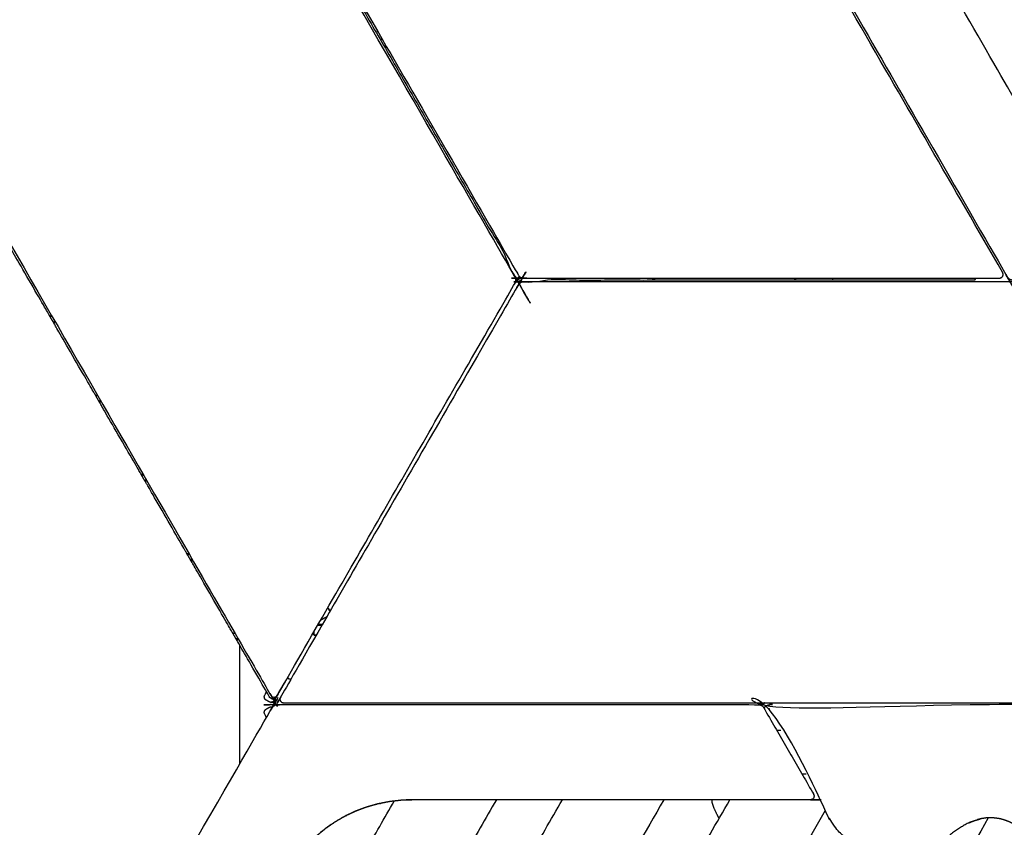
# Model space of a CAD drawing. Units: millimetres. Extents: x 101092 to 137833, y -67662 to -41019.
# Drawn here: x 106927 to 108273, y -44606 to -43503 of the extents above; entities that cross this region are included whole.
import ezdxf

# ---------------------------------------------------------------- set-up
doc = ezdxf.new("R2010")
doc.units = ezdxf.units.MM
doc.header["$PDSIZE"] = -1
doc.layers.add('размер', color=92, linetype='Continuous', lineweight=15)
doc.dimstyles.new('ISO-25', dxfattribs={"dimtxt": 2.5, "dimasz": 2.5, "dimexe": 1.25, "dimexo": 0.625, "dimtad": 1, "dimtxsty": 'Standard', "dimcen": 2.5, "dimadec": 0, "dimazin": 0, "dimtfac": 1, "dimtmove": 0, "dimatfit": 3, "dimfxl": 1, "dimarcsym": 0})

# ---------------------------------------------------------------- blocks, each defined once
blk = doc.blocks.new('*D72')
at = {"layer": 'Defpoints', "color": 0, "transparency": 16777216}
for p in [(107719.4, -41835.8), (104293.6, -46758.5), (111291.5, -46758.5)]:
    blk.add_point(p, dxfattribs=at)
at = {"layer": 'размер', "color": 0, "lineweight": -2, "transparency": 16777216}
for p, q in [((107718.4, -41835.8), (104292.6, -41835.8)), ((104293.6, -42035.8), (104293.6, -46558.5)), ((111290.5, -46758.5), (104292.6, -46758.5))]:
    blk.add_line(p, q, dxfattribs=at)
at = {"layer": 'размер', "color": 0, "transparency": 16777216}
for points in [[(104260.3, -42035.8), (104327, -42035.8), (104293.6, -41835.8)], [(104260.3, -46558.5), (104327, -46558.5), (104293.6, -46758.5)]]:
    blk.add_solid(points, dxfattribs=at)
at = {"layer": 'размер', "color": 0, "transparency": 16777216, "insert": (104093.6, -44297.1), "char_height": 300, "attachment_point": 5, "rotation": 90}
blk.add_mtext('4800', dxfattribs=at)

msp = doc.modelspace()

# ---------------------------------------------------------------- linework, layer by layer
at = {"color": 7, "linetype": 'Continuous', "lineweight": 25}
for points, knots in [([(106935.3, -42711), (106936.2, -42710.1), (106937.1, -42709.2), (106938.3, -42708.8), (106939.6, -42708.5), (106940.8, -42708.8), (106942.1, -42709.2), (106943, -42710.1), (106943.9, -42711), (107273.9, -43282.6), (107603.9, -43854.2), (107604.4, -43855.2), (107604.8, -43856.2), (107604.9, -43857.4), (107605.1, -43858.5), (107604.9, -43859.6), (107604.8, -43860.7), (107604.4, -43861.8), (107603.9, -43862.8), (107441.4, -44144.4), (107278.8, -44426), (107277.9, -44426.9), (107277, -44427.8), (107275.7, -44428.2), (107274.5, -44428.5), (107273.2, -44428.2), (107272, -44427.8), (107271, -44426.9), (107270.1, -44426), (106940.1, -43854.4), (106610.1, -43282.8), (106609.7, -43281.8), (106609.2, -43280.7), (106609.1, -43279.6), (106609, -43278.5), (106609.1, -43277.4), (106609.2, -43276.2), (106609.7, -43275.2), (106610.1, -43274.2), (106772.7, -42992.6), (106935.3, -42711)], [-10, -10, -10, -9, -9, -8, -8, -7, -7, -6, -6, -5, -5, -4, -4, -3, -3, -2, -2, -1, -1, 0, 0, 1, 1, 2, 2, 3, 3, 4, 4, 5, 5, 6, 6, 7, 7, 8, 8, 9, 9, 10, 10, 10]), ([(109281.1, -43282.8), (109116.2, -43568.5), (108951.3, -43854.2), (108950.6, -43855.1), (108949.9, -43856), (108949, -43856.6), (108948.1, -43857.3), (108947.1, -43857.8), (108946, -43858.2), (108944.9, -43858.3), (108943.8, -43858.5), (108613.9, -43858.5), (108284, -43858.5), (108282.9, -43858.3), (108281.8, -43858.2), (108280.8, -43857.8), (108279.7, -43857.3), (108278.8, -43856.6), (108277.9, -43856), (108277.2, -43855.1), (108276.5, -43854.2), (108111.6, -43568.5), (107946.7, -43282.8), (107946.2, -43281.8), (107945.8, -43280.7), (107945.7, -43279.6), (107945.5, -43278.5), (107945.7, -43277.4), (107945.8, -43276.2), (107946.2, -43275.2), (107946.7, -43274.2), (108111.6, -42988.5), (108276.5, -42702.8), (108277.2, -42701.9), (108277.9, -42701), (108278.8, -42700.3), (108279.7, -42699.7), (108280.8, -42699.2), (108281.8, -42698.8), (108282.9, -42698.6), (108284, -42698.5), (108613.9, -42698.5), (108943.8, -42698.5), (108944.9, -42698.6), (108946, -42698.8), (108947.1, -42699.2), (108948.1, -42699.7), (108949, -42700.3), (108949.9, -42701), (108950.6, -42701.9), (108951.3, -42702.8), (109116.2, -42988.5), (109281.1, -43274.2), (109281.6, -43275.2), (109282, -43276.2), (109282.1, -43277.4), (109282.3, -43278.5), (109282.1, -43279.6), (109282, -43280.7), (109281.6, -43281.8), (109281.1, -43282.8)], [16, 16, 16, 17, 17, 18, 18, 19, 19, 20, 20, 21, 21, 22, 22, 23, 23, 24, 24, 25, 25, 26, 26, 27, 27, 28, 28, 29, 29, 30, 30, 31, 31, 32, 32, 33, 33, 34, 34, 35, 35, 36, 36, 37, 37, 38, 38, 39, 39, 40, 40, 41, 41, 42, 42, 43, 43, 44, 44, 45, 45, 46, 46, 46]), ([(108931.4, -43628.5), (109003.6, -43503.5), (109075.8, -43378.5), (109079.7, -43371.1), (109083.6, -43363.7), (109086.9, -43356.1), (109090.1, -43348.6), (109092.7, -43340.9), (109095.3, -43333.2), (109097.3, -43325.5), (109099.2, -43317.7), (109100.6, -43309.9), (109101.9, -43302.1), (109102.5, -43294.2), (109103.2, -43286.4), (109103.2, -43278.5), (109103.2, -43270.6), (109102.5, -43262.8), (109101.9, -43254.9), (109100.6, -43247.1), (109099.2, -43239.3), (109097.3, -43231.5), (109095.3, -43223.8), (109092.7, -43216.1), (109090.1, -43208.4), (109086.9, -43200.9), (109083.6, -43193.3), (109079.7, -43185.9), (109075.8, -43178.5), (109003.6, -43053.5), (108931.4, -42928.5), (108927, -42921.4), (108922.5, -42914.3), (108917.6, -42907.7), (108912.7, -42901.1), (108907.4, -42895), (108902, -42888.9), (108896.3, -42883.3), (108890.5, -42877.8), (108884.4, -42872.7), (108878.3, -42867.7), (108871.8, -42863.2), (108865.3, -42858.7), (108858.5, -42854.8), (108851.7, -42850.8), (108844.6, -42847.5), (108837.5, -42844.1), (108830, -42841.3), (108822.6, -42838.6), (108814.9, -42836.4), (108807.2, -42834.2), (108799.3, -42832.6), (108791.3, -42831), (108783.2, -42830.1), (108775, -42829.1), (108766.6, -42828.8), (108758.2, -42828.5), (108613.9, -42828.5), (108469.6, -42828.5), (108461.2, -42828.8), (108452.8, -42829.1), (108444.6, -42830.1), (108436.5, -42831), (108428.5, -42832.6), (108420.6, -42834.2), (108412.9, -42836.4), (108405.2, -42838.6), (108397.8, -42841.3), (108390.3, -42844.1), (108383.2, -42847.5), (108376.1, -42850.8), (108369.3, -42854.8), (108362.5, -42858.7), (108356, -42863.2), (108349.5, -42867.7), (108343.4, -42872.7), (108337.3, -42877.8), (108331.5, -42883.3), (108325.8, -42888.9), (108320.5, -42895), (108315.1, -42901.1), (108310.2, -42907.7), (108305.3, -42914.3), (108300.8, -42921.4), (108296.4, -42928.5), (108224.2, -43053.5), (108152, -43178.5), (108148.1, -43185.9), (108144.2, -43193.3), (108140.9, -43200.9), (108137.7, -43208.4), (108135.1, -43216.1), (108132.5, -43223.8), (108130.5, -43231.5), (108128.6, -43239.3), (108127.3, -43247.1), (108126, -43254.9), (108125.3, -43262.8), (108124.6, -43270.6), (108124.6, -43278.5), (108124.6, -43286.4), (108125.3, -43294.2), (108126, -43302.1), (108127.3, -43309.9), (108128.6, -43317.7), (108130.5, -43325.5), (108132.5, -43333.2), (108135.1, -43340.9), (108137.7, -43348.6), (108140.9, -43356.1), (108144.2, -43363.7), (108148.1, -43371.1), (108152, -43378.5), (108224.2, -43503.5), (108296.4, -43628.5), (108300.8, -43635.6), (108305.3, -43642.7), (108310.2, -43649.3), (108315.1, -43655.9), (108320.5, -43662), (108325.8, -43668.1), (108331.5, -43673.6), (108337.3, -43679.2), (108343.4, -43684.2), (108349.5, -43689.3), (108356, -43693.8), (108362.5, -43698.3), (108369.3, -43702.2), (108376.1, -43706.1), (108383.2, -43709.5), (108390.3, -43712.9), (108397.8, -43715.6), (108405.2, -43718.4), (108412.9, -43720.6), (108420.6, -43722.8), (108428.5, -43724.4), (108436.5, -43725.9), (108444.6, -43726.9), (108452.8, -43727.8), (108461.2, -43728.2), (108469.6, -43728.5), (108613.9, -43728.5), (108758.2, -43728.5), (108766.6, -43728.2), (108775, -43727.8), (108783.2, -43726.9), (108791.3, -43725.9), (108799.3, -43724.4), (108807.2, -43722.8), (108814.9, -43720.6), (108822.6, -43718.4), (108830, -43715.6), (108837.5, -43712.9), (108844.6, -43709.5), (108851.7, -43706.1), (108858.5, -43702.2), (108865.3, -43698.3), (108871.8, -43693.8), (108878.3, -43689.3), (108884.4, -43684.2), (108890.5, -43679.2), (108896.3, -43673.6), (108902, -43668.1), (108907.4, -43662), (108912.7, -43655.9), (108917.6, -43649.3), (108922.5, -43642.7), (108927, -43635.6), (108931.4, -43628.5)], [43, 43, 43, 44, 44, 45, 45, 46, 46, 47, 47, 48, 48, 49, 49, 50, 50, 51, 51, 52, 52, 53, 53, 54, 54, 55, 55, 56, 56, 57, 57, 58, 58, 59, 59, 60, 60, 61, 61, 62, 62, 63, 63, 64, 64, 65, 65, 66, 66, 67, 67, 68, 68, 69, 69, 70, 70, 71, 71, 72, 72, 73, 73, 74, 74, 75, 75, 76, 76, 77, 77, 78, 78, 79, 79, 80, 80, 81, 81, 82, 82, 83, 83, 84, 84, 85, 85, 86, 86, 87, 87, 88, 88, 89, 89, 90, 90, 91, 91, 92, 92, 93, 93, 94, 94, 95, 95, 96, 96, 97, 97, 98, 98, 99, 99, 100, 100, 101, 101, 102, 102, 103, 103, 104, 104, 105, 105, 106, 106, 107, 107, 108, 108, 109, 109, 110, 110, 111, 111, 112, 112, 113, 113, 114, 114, 115, 115, 116, 116, 117, 117, 118, 118, 119, 119, 120, 120, 121, 121, 122, 122, 123, 123, 124, 124, 125, 125, 126, 126, 127, 127, 127]), ([(108270.4, -43848.5), (108270.7, -43849.7), (108271.1, -43851), (108270.7, -43852.2), (108270.4, -43853.5), (108269.5, -43854.4), (108268.6, -43855.3), (108267.3, -43855.7), (108266.1, -43856), (107940.9, -43856), (107615.8, -43856), (107614.6, -43855.8), (107613.5, -43855.7), (107612.5, -43855.3), (107611.4, -43854.8), (107610.5, -43854.1), (107609.6, -43853.5), (107608.9, -43852.6), (107608.3, -43851.7), (107445.7, -43570.1), (107283.1, -43288.5), (107282.8, -43287.2), (107282.4, -43286), (107282.8, -43284.7), (107283.1, -43283.5), (107284, -43282.6), (107284.9, -43281.7), (107286.2, -43281.3), (107287.4, -43281), (107612.6, -43281), (107937.7, -43281), (107938.9, -43281.1), (107940, -43281.3), (107941, -43281.7), (107942.1, -43282.2), (107943, -43282.8), (107943.9, -43283.5), (107944.5, -43284.4), (107945.2, -43285.3), (108107.8, -43566.9), (108270.4, -43848.5)], [-10, -10, -10, -9, -9, -8, -8, -7, -7, -6, -6, -5, -5, -4, -4, -3, -3, -2, -2, -1, -1, 0, 0, 1, 1, 2, 2, 3, 3, 4, 4, 5, 5, 6, 6, 7, 7, 8, 8, 9, 9, 10, 10, 10]), ([(107297.6, -43318.5), (107453.4, -43588.5), (107609.3, -43858.5), (107921.1, -43858.5), (108232.9, -43858.5)], [-2, -2, -2, -1, -1, 0, 0, 0]), ([(106971.4, -43908.5), (106970.7, -43908.5), (106970.1, -43908.5), (106969.2, -43908), (106968.4, -43907.6), (106967.7, -43906.9), (106967.1, -43906.1), (106939.6, -43858.5), (106912.1, -43810.9), (106911.8, -43809.9), (106911.5, -43809), (106911.5, -43808), (106911.6, -43807.1), (106911.9, -43806.5), (106912.1, -43805.9)], [-3.638289, -3.638289, -3.638289, -3, -3, -2, -2, -1, -1, 0, 0, 1, 1, 2, 2, 2.637732, 2.637732, 2.637732]), ([(107287.4, -44436), (107286.2, -44435.7), (107284.9, -44435.3), (107284, -44434.4), (107283.1, -44433.5), (107282.8, -44432.2), (107282.4, -44431), (107282.8, -44429.7), (107283.1, -44428.5), (107445.7, -44146.9), (107608.3, -43865.3), (107608.9, -43864.4), (107609.6, -43863.5), (107610.5, -43862.8), (107611.4, -43862.2), (107612.5, -43861.7), (107613.5, -43861.3), (107614.6, -43861.1), (107615.8, -43861), (108275.8, -43861), (108935.8, -43861), (108937, -43861.3), (108938.3, -43861.7), (108939.2, -43862.6), (108940.1, -43863.5), (108940.4, -43864.7), (108940.8, -43866), (108940.4, -43867.2), (108940.1, -43868.5), (108777.5, -44150.1), (108615, -44431.7), (108614.3, -44432.6), (108613.6, -44433.5), (108612.7, -44434.1), (108611.8, -44434.8), (108610.7, -44435.3), (108609.7, -44435.7), (108608.6, -44435.8), (108607.5, -44436), (107947.5, -44436), (107287.4, -44436)], [-10, -10, -10, -9, -9, -8, -8, -7, -7, -6, -6, -5, -5, -4, -4, -3, -3, -2, -2, -1, -1, 0, 0, 1, 1, 2, 2, 3, 3, 4, 4, 5, 5, 6, 6, 7, 7, 8, 8, 9, 9, 10, 10, 10]), ([(107033.9, -44016.8), (107033.2, -44016.7), (107032.6, -44016.7), (107031.7, -44016.3), (107030.9, -44015.8), (107030.2, -44015.1), (107029.6, -44014.4), (107002.1, -43966.7), (106974.6, -43919.1), (106974.3, -43918.2), (106974, -43917.3), (106974, -43916.3), (106974.1, -43915.3), (106974.4, -43914.8), (106974.6, -43914.2)], [-3.638198, -3.638198, -3.638198, -3, -3, -2, -2, -1, -1, 0, 0, 1, 1, 2, 2, 2.638115, 2.638115, 2.638115]), ([(106974.6, -43914.2), (106974.4, -43914.8), (106974.1, -43915.3), (106974, -43916.3), (106974, -43917.3)], [18.362264, 18.362264, 18.362264, 19, 19, 20, 20, 20]), ([(107096.4, -44125), (107095.7, -44125), (107095.1, -44125), (107094.2, -44124.5), (107093.4, -44124.1), (107092.7, -44123.4), (107092.1, -44122.6), (107064.6, -44075), (107037.1, -44027.4), (107036.8, -44026.4), (107036.5, -44025.5), (107036.5, -44024.5), (107036.6, -44023.6), (107036.9, -44023), (107037.1, -44022.5)], [-3.638258, -3.638258, -3.638258, -3, -3, -2, -2, -1, -1, 0, 0, 1, 1, 2, 2, 2.637545, 2.637545, 2.637545]), ([(107037.1, -44022.5), (107036.9, -44023), (107036.6, -44023.6), (107036.5, -44024.5), (107036.5, -44025.5)], [18.362166, 18.362166, 18.362166, 19, 19, 20, 20, 20]), ([(107158.9, -44233.3), (107158.2, -44233.3), (107157.6, -44233.2), (107156.7, -44232.8), (107155.9, -44232.3), (107155.2, -44231.6), (107154.6, -44230.9), (107127.1, -44183.2), (107099.6, -44135.6), (107099.3, -44134.7), (107099, -44133.8), (107099, -44132.8), (107099.1, -44131.8), (107099.4, -44131.3), (107099.6, -44130.7)], [-3.638257, -3.638257, -3.638257, -3, -3, -2, -2, -1, -1, 0, 0, 1, 1, 2, 2, 2.637856, 2.637856, 2.637856]), ([(107099.6, -44130.7), (107099.4, -44131.3), (107099.1, -44131.8), (107099, -44132.8), (107099, -44133.8)], [18.362399, 18.362399, 18.362399, 19, 19, 20, 20, 20]), ([(107221.4, -44341.5), (107220.7, -44341.5), (107220.1, -44341.5), (107219.2, -44341), (107218.4, -44340.6), (107217.7, -44339.9), (107217.1, -44339.1), (107189.6, -44291.5), (107162.1, -44243.9), (107161.8, -44242.9), (107161.5, -44242), (107161.5, -44241.1), (107161.6, -44240.1), (107161.9, -44239.5), (107162.1, -44239)], [-3.638351, -3.638351, -3.638351, -3, -3, -2, -2, -1, -1, 0, 0, 1, 1, 2, 2, 2.638411, 2.638411, 2.638411]), ([(107162.1, -44239), (107161.9, -44239.5), (107161.6, -44240.1), (107161.5, -44241.1), (107161.5, -44242)], [18.36218, 18.36218, 18.36218, 19, 19, 20, 20, 20]), ([(107350.6, -44310.4), (107350.1, -44309.6), (107349.7, -44308.8), (107348.9, -44307.4), (107348.1, -44306)], [42.5920754, 42.5920754, 42.5920754, 43, 43, 43.2166092, 43.2166092, 43.2166092]), ([(107348.1, -44306), (107349.3, -44308.2), (107350.6, -44310.4), (107350.7, -44310.8), (107350.9, -44311.1)], [4.9428712, 4.9428712, 4.9428712, 5, 5, 5.3937536, 5.3937536, 5.3937536]), ([(107278.8, -44426), (107278.1, -44427.2), (107277.3, -44428.5), (107276.4, -44429.4), (107275.5, -44430.3), (107274.3, -44430.7), (107273, -44431), (107271.8, -44430.7), (107270.5, -44430.3), (107269.6, -44429.4), (107268.7, -44428.5), (107246.6, -44390.3), (107224.6, -44352.1), (107224.3, -44351.2), (107224, -44350.3), (107224, -44349.3), (107224.1, -44348.3), (107224.4, -44347.8), (107224.6, -44347.2)], [-0.107772, -0.107772, -0.107772, 0, 0, 1, 1, 2, 2, 3, 3, 4, 4, 5, 5, 6, 6, 7, 7, 7.638229, 7.638229, 7.638229]), ([(107224.6, -44347.2), (107224.4, -44347.8), (107224.1, -44348.3), (107224, -44349.3), (107224, -44350.3)], [13.361651, 13.361651, 13.361651, 14, 14, 15, 15, 15]), ([(107293.2, -44401), (107285.3, -44414.7), (107277.3, -44428.5), (107276.4, -44429.4), (107275.5, -44430.3), (107275.5, -44430.3), (107275.5, -44430.3)], [-5.232663, -5.232663, -5.232663, -5, -5, -4, -4, -3.998054, -3.998054, -3.998054]), ([(107297.5, -44403.5), (107296.1, -44403.5), (107294.7, -44403.5), (107293.9, -44402.2), (107293.2, -44401)], [-1.00221997, -1.00221997, -1.00221997, -1, -1, -0.997775432, -0.997775432, -0.997775432]), ([(107294.7, -44403.5), (107294.7, -44403.5), (107294.7, -44403.5), (107293.9, -44402.2), (107293.2, -44401)], [5.999994482, 5.999994482, 5.999994482, 6, 6, 6.004587072, 6.004587072, 6.004587072]), ([(107020.4, -45138.5), (107019.5, -45139.4), (107018.6, -45140.3), (107017.3, -45140.7), (107016.1, -45141), (107014.8, -45140.7), (107013.6, -45140.3), (107012.7, -45139.4), (107011.8, -45138.5), (106977.6, -45079.4), (106943.5, -45020.3), (106943.1, -45019.3), (106942.7, -45018.2), (106942.5, -45017.1), (106942.4, -45016), (106942.5, -45014.9), (106942.7, -45013.8), (106943.1, -45012.7), (106943.5, -45011.7), (107107.7, -44727.2), (107271.9, -44442.8), (107272.6, -44441.9), (107273.3, -44441), (107274.2, -44440.3), (107275.1, -44439.7), (107276.2, -44439.2), (107277.2, -44438.8), (107278.3, -44438.6), (107279.4, -44438.5), (107607.9, -44438.5), (107936.3, -44438.5), (107937.4, -44438.6), (107938.5, -44438.8), (107939.6, -44439.2), (107940.6, -44439.7), (107941.5, -44440.3), (107942.4, -44441), (107943.1, -44441.9), (107943.8, -44442.8), (107977.9, -44501.9), (108012, -44561), (108012.3, -44562.2), (108012.7, -44563.5), (108012.3, -44564.7), (108012, -44566), (108011.1, -44566.9), (108010.2, -44567.8), (108008.9, -44568.2), (108007.7, -44568.5), (107841, -44568.5), (107674.4, -44568.5)], [-20, -20, -20, -19, -19, -18, -18, -17, -17, -16, -16, -15, -15, -14, -14, -13, -13, -12, -12, -11, -11, -10, -10, -9, -9, -8, -8, -7, -7, -6, -6, -5, -5, -4, -4, -3, -3, -2, -2, -1, -1, 0, 0, 1, 1, 2, 2, 3, 3, 4, 4, 4.614112, 4.614112, 4.614112]), ([(108421.6, -44763), (108418.9, -44761.4), (108416.2, -44759.9), (108412.2, -44757), (108408.1, -44754.2), (108404.2, -44750.9), (108400.3, -44747.6), (108396.5, -44743.9), (108392.7, -44740.2), (108389.1, -44736), (108385.5, -44731.8), (108382, -44727.2), (108378.5, -44722.6), (108375.2, -44717.5), (108372, -44712.4), (108368.9, -44706.9), (108365.8, -44701.4), (108361.9, -44694.2), (108358.1, -44687.1), (108354.3, -44680.5), (108350.5, -44673.9), (108346.7, -44667.9), (108343, -44661.9), (108339.3, -44656.4), (108335.6, -44651), (108331.9, -44646), (108328.3, -44641.1), (108324.7, -44636.6), (108321.1, -44632.2), (108317.5, -44628.3), (108313.9, -44624.3), (108310.4, -44620.9), (108306.9, -44617.4), (108303.5, -44614.5), (108300, -44611.5), (108296.6, -44608.9), (108293.1, -44606.4), (108289.8, -44604.3), (108286.4, -44602.2), (108283, -44600.5), (108279.7, -44598.8), (108276.4, -44597.5), (108273.1, -44596.2), (108269.8, -44595.3), (108266.5, -44594.4), (108263.3, -44593.9), (108260.1, -44593.4), (108256.9, -44593.2), (108253.7, -44593), (108250.5, -44593.2), (108247.3, -44593.3), (108244.2, -44593.8), (108241, -44594.3), (108237.9, -44595.1), (108234.8, -44595.9), (108231.7, -44596.9), (108228.6, -44598), (108226, -44599.2), (108223.4, -44600.3), (108223, -44600.5), (108222.5, -44600.7), (108219.5, -44602.3), (108216.5, -44603.9), (108213.5, -44605.8), (108210.5, -44607.6), (108207.5, -44609.7), (108204.5, -44611.7), (108201.5, -44614), (108198.6, -44616.3), (108194.8, -44619.1), (108191, -44621.9), (108187.1, -44624.4), (108183.2, -44626.8), (108179.2, -44629), (108175.2, -44631.1), (108171, -44632.9), (108166.9, -44634.7), (108162.7, -44636.2), (108158.6, -44637.7), (108154.3, -44638.8), (108150.1, -44640), (108145.8, -44640.8), (108141.5, -44641.6), (108137.3, -44642.2), (108133, -44642.7), (108128.7, -44642.9), (108124.4, -44643.1), (108120.2, -44642.9), (108115.9, -44642.8), (108111.7, -44642.4), (108107.5, -44642), (108103.4, -44641.3), (108099.2, -44640.5), (108095.2, -44639.5), (108091.1, -44638.5), (108087.2, -44637.1), (108083.2, -44635.8), (108079.4, -44634.2), (108075.6, -44632.5), (108072, -44630.6), (108068.3, -44628.7), (108064.8, -44626.5), (108061.3, -44624.2), (108058, -44621.7), (108054.7, -44619.2), (108051.6, -44616.4), (108048.4, -44613.7), (108045.6, -44610.6), (108042.7, -44607.5), (108040.1, -44604.1), (108037.4, -44600.8), (108035.1, -44597.2), (108032.7, -44593.5), (108030.6, -44589.6), (108028.5, -44585.7), (108026.8, -44581.6), (108025, -44577.4), (108023.6, -44572.9), (108022.1, -44568.5), (107986.8, -44507.2), (107951.4, -44446), (107951.1, -44444.7), (107950.7, -44443.5), (107951.1, -44442.2), (107951.4, -44441), (107952.3, -44440.1), (107953.2, -44439.2), (107954.5, -44438.8), (107955.7, -44438.5), (108282.3, -44438.5), (108608.9, -44438.5), (108610, -44438.6), (108611.1, -44438.8), (108612.2, -44439.2), (108613.2, -44439.7), (108614.1, -44440.3), (108615, -44441), (108615.7, -44441.9), (108616.4, -44442.8)], [-58.650432, -58.650432, -58.650432, -58, -58, -57, -57, -56, -56, -55, -55, -54, -54, -53, -53, -52, -52, -51, -51, -50, -50, -49, -49, -48, -48, -47, -47, -46, -46, -45, -45, -44, -44, -43, -43, -42, -42, -41, -41, -40, -40, -39, -39, -38, -38, -37, -37, -36, -36, -35, -35, -34, -34, -33, -33, -32, -32, -31, -31, -30.144751, -30.144751, -30, -30, -29, -29, -28, -28, -27, -27, -26, -26, -25, -25, -24, -24, -23, -23, -22, -22, -21, -21, -20, -20, -19, -19, -18, -18, -17, -17, -16, -16, -15, -15, -14, -14, -13, -13, -12, -12, -11, -11, -10, -10, -9, -9, -8, -8, -7, -7, -6, -6, -5, -5, -4, -4, -3, -3, -2, -2, -1, -1, 0, 0, 1, 1, 2, 2, 3, 3, 4, 4, 5, 5, 6, 6, 7, 7, 8, 8, 8.993319, 8.993319, 8.993319]), ([(107263.6, -44432.3), (107262.9, -44431.6), (107262.2, -44431), (107261.7, -44430.1), (107261.3, -44429.2), (107261.2, -44428.2), (107261.2, -44427.3), (107261.5, -44426.3), (107261.8, -44425.4), (107263.1, -44423.2), (107264.3, -44421)], [-10, -10, -10, -9, -9, -8, -8, -7, -7, -6, -6, -5.963837, -5.963837, -5.963837]), ([(107277.3, -44428.5), (107276.1, -44430.7), (107274.8, -44432.9), (107274.1, -44433.7), (107273.5, -44434.4), (107272.6, -44434.8), (107271.7, -44435.3), (107270.8, -44435.3), (107269.8, -44435.4), (107268.9, -44435.1), (107267.9, -44434.8), (107265.8, -44433.5), (107263.6, -44432.3)], [4.96385, 4.96385, 4.96385, 5, 5, 6, 6, 7, 7, 8, 8, 9, 9, 10, 10, 10]), ([(107275.5, -44430.3), (107275.5, -44430.3), (107275.5, -44430.3), (107276.4, -44429.4), (107277.3, -44428.5), (107278.1, -44427.2), (107278.8, -44426)], [19.999677, 19.999677, 19.999677, 20, 20, 21, 21, 21.107858, 21.107858, 21.107858]), ([(107275.5, -44430.3), (107275.5, -44430.3), (107275.5, -44430.3), (107275.5, -44430.3), (107275.5, -44430.3)], [-4.000273209, -4.000273209, -4.000273209, -4, -4, -3.99849155, -3.99849155, -3.99849155]), ([(107264.3, -44456), (107263.1, -44453.8), (107261.8, -44451.6), (107261.5, -44450.6), (107261.2, -44449.7), (107261.2, -44448.7), (107261.3, -44447.8), (107261.7, -44446.9), (107262.1, -44446), (107262.9, -44445.4), (107263.6, -44444.7)], [26.96383, 26.96383, 26.96383, 27, 27, 28, 28, 29, 29, 30, 30, 31, 31, 31]), ([(107263.6, -44444.7), (107265.8, -44443.5), (107267.9, -44442.2), (107268.9, -44441.9), (107269.8, -44441.6), (107270.8, -44441.7), (107271.7, -44441.7), (107272.1, -44441.9), (107272.5, -44442.1)], [11, 11, 11, 12, 12, 13, 13, 14, 14, 14.434241, 14.434241, 14.434241]), ([(107269.8, -44435.4), (107269.8, -44435.4), (107269.8, -44435.4), (107270.8, -44435.3), (107271.7, -44435.3), (107272.6, -44434.8), (107273.5, -44434.4), (107274.1, -44433.7), (107274.8, -44432.9), (107274.8, -44432.9), (107274.8, -44432.9)], [12.999609, 12.999609, 12.999609, 13, 13, 14, 14, 15, 15, 16, 16, 16.000004, 16.000004, 16.000004]), ([(107279.5, -44438.5), (107278.3, -44438.3), (107277.2, -44438.2), (107276.2, -44437.8), (107275.1, -44437.3), (107274.2, -44436.6), (107273.3, -44436), (107272.9, -44435.4), (107272.5, -44434.9)], [42, 42, 42, 43, 43, 44, 44, 45, 45, 45.60119, 45.60119, 45.60119]), ([(107283.1, -44433.5), (107284, -44434.4), (107284.9, -44435.3), (107286.2, -44435.7), (107287.4, -44436)], [29, 29, 29, 30, 30, 31, 31, 31]), ([(107945.3, -44436), (107944.4, -44436.7), (107943.5, -44437.3), (107942.5, -44437.8), (107941.4, -44438.2), (107940.3, -44438.3), (107939.2, -44438.5), (107937.7, -44438.5), (107936.3, -44438.5)], [38.023848, 38.023848, 38.023848, 39, 39, 40, 40, 41, 41, 41.004385, 41.004385, 41.004385]), ([(107944.2, -44443.5), (107944.4, -44443.2), (107944.6, -44442.8), (107945.3, -44441.9), (107945.9, -44441), (107946.8, -44440.3), (107947.7, -44439.7), (107948.8, -44439.2), (107949.8, -44438.8), (107950.9, -44438.6), (107952.1, -44438.5), (107953.9, -44438.5), (107955.7, -44438.5)], [-15.005531, -15.005531, -15.005531, -15, -15, -14, -14, -13, -13, -12, -12, -11, -11, -10.994441, -10.994441, -10.994441]), ([(107950.7, -44443.5), (107950.7, -44443.5), (107950.7, -44443.5), (107951.1, -44444.7), (107951.4, -44446)], [119.999825, 119.999825, 119.999825, 120, 120, 121, 121, 121]), ([(107955.7, -44438.5), (107954.5, -44438.2), (107953.2, -44437.8), (107952.3, -44436.9), (107951.4, -44436), (107951.4, -44436), (107951.4, -44436)], [35.005688, 35.005688, 35.005688, 36, 36, 37, 37, 37.001939, 37.001939, 37.001939]), ([(107807.2, -44568.5), (107395.4, -45281.7), (106983.7, -45994.9), (106983.6, -45994.7), (106983.5, -45994.5), (106983.1, -45993.9), (106982.8, -45993.4)], [-5, -5, -5, -4, -4, -3, -3, -2, -2, -2]), ([(107674.4, -44568.5), (107569.7, -44568.5), (107465, -44568.5), (107456.6, -44568.8), (107448.2, -44569.1), (107440, -44570.1), (107431.9, -44571), (107423.9, -44572.6), (107416, -44574.2), (107408.3, -44576.4), (107400.6, -44578.6), (107393.2, -44581.3), (107385.8, -44584.1), (107378.6, -44587.5), (107371.5, -44590.9), (107364.7, -44594.8), (107357.9, -44598.7), (107351.4, -44603.2), (107344.9, -44607.7), (107338.8, -44612.7), (107332.7, -44617.8), (107326.9, -44623.3), (107321.2, -44628.9), (107315.9, -44635), (107310.5, -44641.1), (107305.6, -44647.7), (107300.7, -44654.3), (107296.2, -44661.4), (107291.8, -44668.5), (107156.1, -44903.5), (107020.4, -45138.5)], [4.614113, 4.614113, 4.614113, 5, 5, 6, 6, 7, 7, 8, 8, 9, 9, 10, 10, 11, 11, 12, 12, 13, 13, 14, 14, 15, 15, 16, 16, 17, 17, 18, 18, 19, 19, 19]), ([(107415.3, -44574.4), (107407.9, -44576.5), (107400.6, -44578.6), (107393.2, -44581.3), (107385.8, -44584.1), (107378.6, -44587.5), (107371.5, -44590.8)], [13.047199, 13.047199, 13.047199, 14, 14, 15, 15, 16, 16, 16]), ([(107448.2, -44569.1), (107440, -44570.1), (107431.9, -44571), (107423.9, -44572.6), (107416, -44574.2), (107416, -44574.2), (107416, -44574.2)], [11.000183, 11.000183, 11.000183, 12, 12, 13, 13, 13.000172, 13.000172, 13.000172]), ([(107882.9, -44593.8), (107881.9, -44592.2), (107881, -44590.7), (107878.5, -44585.4), (107875.9, -44580.1), (107874.8, -44576.7), (107873.6, -44573.2), (107873.4, -44572.1), (107873.1, -44570.9), (107873.1, -44569.8), (107873.1, -44568.6), (107873.1, -44568.5), (107873.1, -44568.5)], [-22.31227, -22.31227, -22.31227, -22, -22, -21, -21, -20, -20, -19, -19, -18, -18, -17.953386, -17.953386, -17.953386]), ([(108250.6, -44593.2), (107731.6, -45492.2), (107212.5, -46391.2), (107212.4, -46391), (107212.3, -46390.9), (107212, -46390.3), (107211.7, -46389.8), (107211.2, -46388.9), (107210.7, -46388.1), (107210.2, -46387.2), (107209.6, -46386.2)], [-4.98646, -4.98646, -4.98646, -4, -4, -3, -3, -2, -2, -1, -1, 0, 0, 0]), ([(107371.5, -44590.9), (107364.7, -44594.8), (107357.9, -44598.7), (107351.4, -44603.2), (107344.9, -44607.7), (107338.8, -44612.7), (107332.7, -44617.8)], [16.000244, 16.000244, 16.000244, 17, 17, 18, 18, 19, 19, 19]), ([(108223.4, -44600.3), (108226, -44599.2), (108228.6, -44598), (108231.7, -44596.9), (108234.8, -44595.9), (108237.2, -44595.3), (108239.6, -44594.7)], [151.144738, 151.144738, 151.144738, 152, 152, 153, 153, 153.76999, 153.76999, 153.76999])]:
    msp.add_open_spline(points, degree=2, knots=knots, dxfattribs=at)
for points in [[(107416.3, -43519.2), (107415.2, -43519.8), (107414.1, -43520.4)], [(107419.6, -43525), (107419.6, -43525), (107419.6, -43525)], [(107422.3, -43529.6), (107421.2, -43530.1), (107420.1, -43530.7)], [(107422.3, -43529.6), (107421.5, -43530), (107420.7, -43530.4)], [(108115.4, -43575), (108115.4, -43575), (108115.4, -43575)], [(107585.2, -43816.7), (107586.6, -43816.6), (107588, -43816.5)], [(107790.6, -43856), (107793.5, -43857.2), (107796.3, -43858.5)], [(107985.8, -43856), (107985.8, -43857.2), (107985.8, -43858.5)], [(107987.8, -43858.5), (107987.8, -43857.2), (107987.7, -43856)], [(107987.8, -43858.5), (107987.8, -43857.2), (107987.7, -43856)], [(107990.8, -43858.5), (107990.8, -43858.5), (107990.8, -43858.5)], [(108037.7, -43856), (108037.8, -43857.2), (108037.8, -43858.5)], [(108231.4, -43856), (108232.2, -43857.2), (108232.9, -43858.5)], [(106974.6, -43919.1), (106970.8, -43912.6), (106967.1, -43906.1)], [(106974.6, -43919.1), (106970.8, -43912.6), (106967.1, -43906.1)], [(106967.1, -43906.2), (106967.1, -43906.2), (106967.1, -43906.2)], [(106967.1, -43906.2), (106967.1, -43906.2), (106967.1, -43906.2)], [(106974.6, -43919.1), (106970.8, -43912.6), (106967.1, -43906.2)], [(106974.6, -43919.1), (106974.6, -43919.1), (106974.6, -43919.1)], [(106974.6, -43919.1), (106974.6, -43919.1), (106974.6, -43919.1)], [(106974.6, -43919.1), (106974.6, -43919.1), (106974.6, -43919.1)], [(106974.6, -43919.1), (106974.6, -43919.1), (106974.6, -43919.1)], [(107037.1, -44027.3), (107033.3, -44020.9), (107029.6, -44014.4)], [(107037.1, -44027.3), (107033.3, -44020.9), (107029.6, -44014.4)], [(107037.1, -44027.3), (107033.3, -44020.9), (107029.6, -44014.4)], [(107037.1, -44027.3), (107037.1, -44027.3), (107037.1, -44027.3)], [(107037.1, -44027.3), (107037.1, -44027.3), (107037.1, -44027.3)], [(107037.1, -44027.3), (107037.1, -44027.3), (107037.1, -44027.3)], [(107099.6, -44135.6), (107095.8, -44129.1), (107092.1, -44122.6)], [(107099.6, -44135.6), (107095.8, -44129.1), (107092.1, -44122.6)], [(107099.6, -44135.6), (107095.8, -44129.1), (107092.1, -44122.7)], [(107099.6, -44135.6), (107095.8, -44129.1), (107092.1, -44122.7)], [(107099.6, -44130.7), (107099.6, -44130.7), (107099.6, -44130.7)], [(107099.6, -44135.6), (107099.6, -44135.6), (107099.6, -44135.6)], [(107099.6, -44135.6), (107099.6, -44135.6), (107099.6, -44135.6)], [(107162.1, -44243.9), (107158.3, -44237.4), (107154.6, -44230.9)], [(107162.1, -44243.9), (107158.3, -44237.4), (107154.6, -44230.9)], [(107154.6, -44230.9), (107154.6, -44230.9), (107154.6, -44230.9)], [(107162.1, -44243.8), (107158.3, -44237.4), (107154.6, -44230.9)], [(107162.1, -44243.8), (107162.1, -44243.8), (107162.1, -44243.8)], [(107162.1, -44243.9), (107162.1, -44243.9), (107162.1, -44243.9)], [(107162.1, -44243.9), (107162.1, -44243.9), (107162.1, -44243.9)], [(107162.1, -44243.9), (107162.1, -44243.9), (107162.1, -44243.9)], [(107162.1, -44243.9), (107162.1, -44243.9), (107162.1, -44243.9)], [(107346.6, -44318.5), (107342.3, -44321), (107338, -44323.5)], [(107334.2, -44330), (107337.1, -44330), (107340, -44330)], [(107335.1, -44328.5), (107335.1, -44328.5), (107335.1, -44328.5)], [(107335.1, -44328.5), (107338, -44328.5), (107340.8, -44328.5)], [(107224.6, -44352.1), (107220.8, -44345.6), (107217.1, -44339.1)], [(107224.6, -44352.1), (107220.8, -44345.6), (107217.1, -44339.1)], [(107217.1, -44339.2), (107217.1, -44339.2), (107217.1, -44339.2)], [(107224.6, -44352.1), (107220.8, -44345.6), (107217.1, -44339.2)], [(107327.9, -44341), (107327.9, -44341), (107327.9, -44341)], [(107327.9, -44341), (107328.6, -44342.2), (107329.3, -44343.5)], [(107329.3, -44343.5), (107328.6, -44342.2), (107327.9, -44341)], [(107327.9, -44341), (107327.9, -44341), (107327.9, -44341)], [(107327.9, -44341), (107327.9, -44341), (107327.9, -44341)], [(107329.3, -44338.5), (107329.3, -44338.5), (107329.3, -44338.5)], [(107329.3, -44343.5), (107329.3, -44341), (107329.3, -44338.5)], [(107329.3, -44343.5), (107329.3, -44343.5), (107329.3, -44343.5)], [(107329.3, -44343.5), (107330.7, -44343.5), (107332.2, -44343.5)], [(107332.2, -44343.5), (107330.8, -44343.5), (107329.3, -44343.5)], [(107224.6, -44352.1), (107224.6, -44352.1), (107224.6, -44352.1)], [(107224.6, -44352.1), (107224.6, -44352.1), (107224.6, -44352.1)], [(107224.6, -44352.1), (107224.6, -44352.1), (107224.6, -44352.1)], [(107227.8, -44519.2), (107227.8, -44438.5), (107227.8, -44357.7)], [(107227.8, -44519.2), (107227.8, -44438.5), (107227.8, -44357.7)], [(107293.2, -44401), (107286, -44413.5), (107278.8, -44426)], [(107953.2, -44439.2), (107953.2, -44439.2), (107953.2, -44439.2)], [(107961.5, -44473.5), (107964.4, -44473.5), (107967.3, -44473.5)], [(108001.9, -44533.5), (107999, -44533.5), (107996.1, -44533.5)], [(106801, -45674.9), (107119.9, -45122.6), (107438.8, -44570.2)], [(107578.3, -44568.5), (107223.8, -45182.6), (106869.3, -45796.7)], [(106914.4, -45874.9), (107291.5, -45221.7), (107668.6, -44568.5)], [(107028.8, -46073), (107463.1, -45320.8), (107897.5, -44568.5)], [(107674.4, -44568.5), (107674.4, -44568.5), (107674.4, -44568.5)], [(108022.1, -44568.5), (107986.9, -44568.5), (107951.7, -44568.5)], [(108007.7, -44568.5), (108014.9, -44568.5), (108022.1, -44568.5)], [(108027.5, -44583.3), (107562.8, -45388.2), (107098.1, -46193)]]:
    msp.add_open_spline(points, degree=2, dxfattribs=at)

# ---------------------------------------------------------------- dimensions: what is measured, and where the dimension line sits
at = {"layer": 'размер'}
dim = msp.add_linear_dim(base=(104293.6, -46758.5), p1=(107719.4, -41835.8), p2=(111291.5, -46758.5), angle=90, text='4800', dimstyle='ISO-25', override={"dimtxt": 300, "dimasz": 200, "dimexe": 1, "dimexo": 1, "dimgap": 50, "dimdec": 0, "dimzin": 0, "dimadec": 2, "dimtzin": 0}, dxfattribs=at)
dim.commit()
dim.dimension.update_dxf_attribs({"geometry": '*D72', "text_midpoint": (104293.6, -44297.1), "dimtype": 160})

doc.saveas('drawing.dxf')
